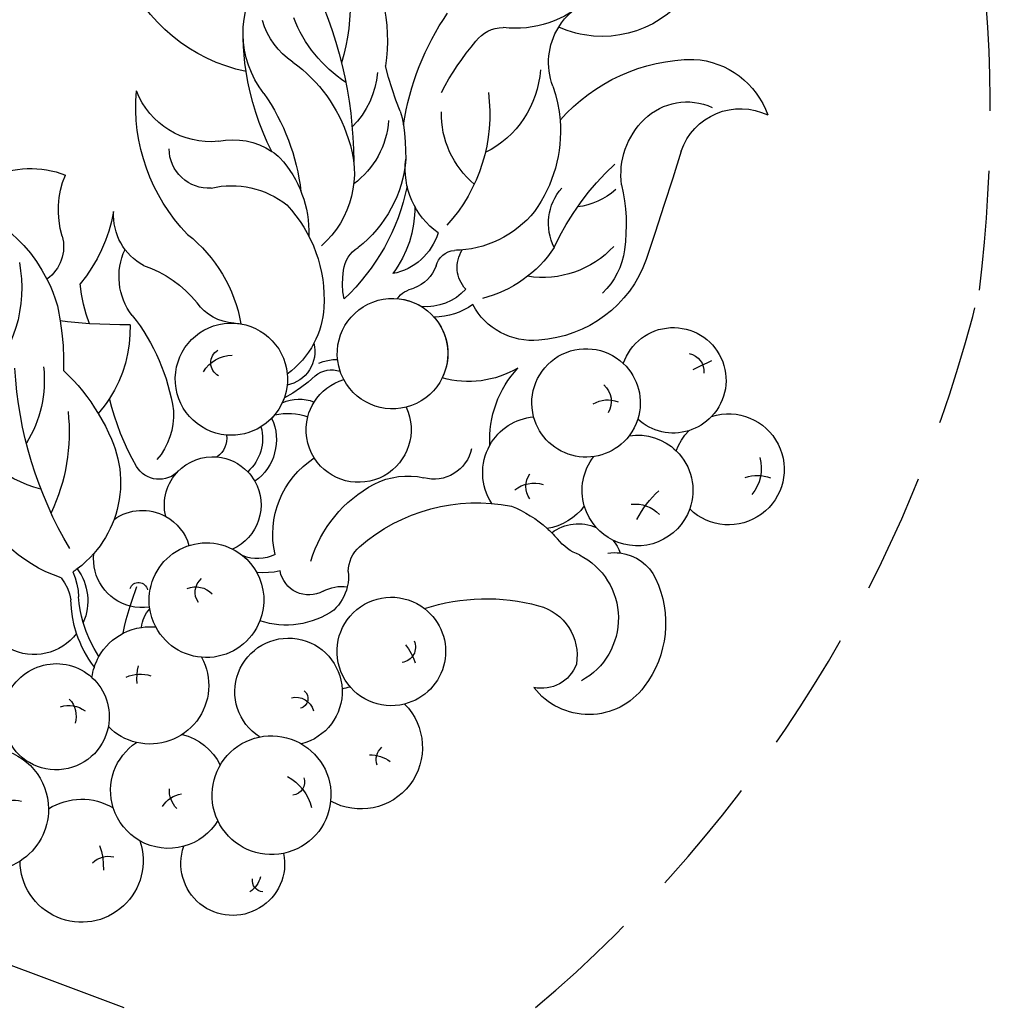
# Model space of a CAD drawing. Units: millimetres. Extents: x 1802 to 7937, y 524 to 4724.
# Drawn here: x 4164 to 4267, y 2572 to 2677 of the extents above; entities that cross this region are included whole.
import ezdxf
from ezdxf.xclip import XClip

# ---------------------------------------------------------------- set-up
doc = ezdxf.new("R2010")
doc.units = ezdxf.units.MM
doc.header["$XCLIPFRAME"] = 2
doc.linetypes.add('HIDDEN', pattern=[9.524999999999999, 6.35, -3.175])
doc.layers.add('H-08.木作(細線)', color=8, linetype='Continuous')

# ---------------------------------------------------------------- blocks, each defined once
blk = doc.blocks.new('SE-21054L-d')
at = {"layer": 'H-08.木作(細線)', "ltscale": 0.2}
for centre, radius, start, end in [((-4.618617145346434, 54.29502716974366), 11.29363806347093, 164.1195014729931, 240.555485745327), ((-4.618617145342796, 54.29502716973911), 11.29363806347093, 164.1195014729931, 240.555485745327), ((-4.618617145342796, 54.2950271697373), 11.29363806347093, 164.1195014729931, 240.555485745327), ((-28.19319514469498, 48.32779755868887), 8.800301158778579, 39.63454091727626, 107.2509883717273), ((-28.19319514469134, 48.32779755868432), 8.800301158778579, 39.63454091727626, 107.2509883717273), ((-28.19319514469134, 48.32779755868432), 8.800301158778579, 39.63454091727626, 107.2509883717273), ((-33.85222818607326, 50.88111751251563), 6.597967174137961, 325.1177828499411, 62.4742423494826), ((-33.85222818606962, 50.88111751250835), 6.597967174137961, 325.1177828499411, 62.4742423494826), ((-33.85222818606962, 50.88111751250835), 6.597967174137961, 325.1177828499411, 62.4742423494826), ((-36.7272044726069, 42.75229654093073), 18.96402924589921, 347.7081598474542, 36.15825657875844), ((-36.72720447260326, 42.75229654092436), 18.96402924589921, 347.7081598474542, 36.15825657875844), ((-36.72720447260326, 42.75229654092436), 18.96402924589921, 347.7081598474542, 36.15825657875844), ((-29.77781994960424, 46.86427084599018), 6.422040614620071, 351.954759881416, 60.94989407103286), ((1.313940350113626, 47.28797289587419), 11.03322415436599, 172.5191047657253, 223.3520820789225), ((1.313940350117264, 47.28797289586964), 11.03322415436599, 172.5191047657253, 223.3520820789225), ((864.4531678367766, -601.2206992223664), 1103.443497318169, 144.0166418375048, 144.6439569385043), ((864.4531678367839, -601.220699222371), 1103.443497318169, 144.0166418375048, 144.6439569385043), ((864.4531678367839, -601.220699222371), 1103.443497318169, 144.0166418375048, 144.6439569385043), ((-31.48171497103431, 47.02031957850249), 8.13143890049796, 298.8375455619853, 352.546339282987), ((-16.75181301495286, 47.06342315370694), 7.077614447415866, 338.4190186463163, 355.7405242699214), ((-16.75181301494922, 47.06342315370239), 7.077614447415866, 338.4190186463163, 355.7405242699214), ((-16.7518130149565, 47.06342315370875), 7.077614447415866, 285.8460067154159, 338.4190186463163), ((-16.75181301494922, 47.06342315370239), 7.077614447415866, 285.8460067154159, 338.4190186463163), ((-16.75181301494922, 47.06342315370239), 7.077614447415866, 285.8460067154159, 338.4190186463163), ((-20.19039977435204, 22.79818357996101), 18.61947181135826, 113.3149027545728, 134.6063764236769), ((-52.87910801081853, 43.57629465748232), 27.65667967515477, 331.0774543437054, 353.8719469547603), ((-10.56725910959904, 26.44786175276386), 14.4467990576176, 107.1168060657264, 121.8832163886498), ((-10.56725910959176, 26.44786175275749), 14.4467990576176, 107.1168060657264, 121.8832163886498), ((-10.56725910959176, 26.44786175275749), 14.4467990576176, 107.1168060657264, 121.8832163886498), ((-5.868423419806277, 32.15558000358942), 10.53633538980152, 130.1087030792227, 190.0919568517723), ((-9.663782768746387, 37.5581394281653), 3.657709384236273, 343.7601508964889, 36.11242647069155), ((-9.663782768742749, 37.55813942815894), 3.657709384236273, 343.7601508964889, 36.11242647069155), ((-20.13609832404654, 38.41861440308912), 7.5006806247387, 174.849843900827, 209.3766551072578), ((-10.56725910959904, 26.44786175276386), 14.4467990576176, 121.8832163886498, 162.4480435121563), ((-10.56725910959176, 26.44786175275749), 14.4467990576176, 121.8832163886498, 162.4480435121563), ((-47.46690342206603, 31.99289539619986), 5.585836941116232, 325.0830053017501, 169.7841608255203), ((-47.46690342206239, 31.99289539619349), 5.585836941116232, 325.0830053017501, 169.7841608255203), ((-47.46690342206239, 31.99289539619349), 5.585836941116232, 325.0830053017501, 169.7841608255203), ((-58.53723772448393, 31.10433690015179), 5.881366069539054, 18.63421393240898, 260.9373571729694), ((-58.53723772447665, 31.10433690014634), 5.881366069539054, 18.63421393240898, 260.9373571729694), ((-58.53723772447665, 31.10433690014634), 5.881366069539054, 18.63421393240898, 260.9373571729694), ((-95.25297468694589, 26.48314754218973), 48.10135222598363, 9.444053810793225, 12.04632535858812), ((-24.66829983826938, 30.10313548375052), 12.98785031894311, 146.3862107367504, 212.7299830489194), ((-24.66829983826574, 30.10313548374415), 12.98785031894311, 146.3862107367504, 212.7299830489194), ((-24.66829983826574, 30.10313548374415), 12.98785031894311, 146.3862107367504, 212.7299830489194), ((-35.79536651887793, 43.62987653793425), 30.4805206085694, 334.2110896645906, 346.540376626828), ((-35.79536651887429, 43.62987653792788), 30.4805206085694, 334.2110896645906, 346.540376626828), ((-47.49640483227085, 33.64520202264066), 1.8975089615746, 46.48502194973663, 132.3837777081157), ((-28.01738216192643, 30.52481724854351), 7.623559426478878, 133.5051799236748, 173.0499080358944), ((-28.40236065786121, 44.90044058953208), 27.90483840982085, 314.8220782701148, 341.1326403797975), ((-28.40236065785757, 44.90044058952753), 27.90483840982085, 314.8220782701148, 341.1326403797975), ((-57.99693572369324, 30.52141586387825), 4.245849313086143, 110.4777775163758, 166.7868653546178), ((-22.31646515740249, 33.41300177563517), 10.18161338974122, 168.992369046581, 225.6065354644085), ((-29.66025075361722, 35.83828039380205), 5.723475327725517, 279.9436123714171, 347.3372996225898), ((-63.93298332287122, 30.87482701915633), 3.833992355728474, 17.28038024012672, 57.90873939497575), ((-2.811879255119493, 19.00734463530898), 17.55265272670859, 118.9699133949307, 168.5742073522017), ((-47.46690342206603, 31.99289539619986), 5.585836941116232, 169.7841608255203, 199.393835304775), ((-47.46690342206239, 31.99289539619349), 5.585836941116232, 169.7841608255203, 199.393835304775), ((-13.66867178752909, 27.98496545518356), 11.03897331935301, 165.2012558884117, 215.7907174584446), ((-13.66867178752545, 27.9849654551781), 11.03897331935301, 165.2012558884117, 215.7907174584446), ((9.805566465429365, 15.07044912374658), 17.37221751925127, 112.6916836595163, 135.4522666752615), ((9.805566465433003, 15.07044912374113), 17.37221751925127, 112.6916836595163, 135.4522666752615), ((-58.53723772448393, 31.10433690015179), 5.881366069539054, 325.8776217616958, 350.5437821977376), ((-58.53723772447665, 31.10433690014634), 5.881366069539054, 325.8776217616958, 350.5437821977376), ((-47.46690342206603, 31.99289539619986), 5.585836941116232, 199.393835304775, 258.8014700077517), ((-47.46690342206239, 31.99289539619349), 5.585836941116232, 199.393835304775, 258.8014700077517), ((-16.5066826917955, 25.79907332651601), 12.93708692571754, 160.1085297898154, 202.2398750308926), ((-43.90247272535817, 23.14494860768446), 5.74126166490095, 79.80845691891511, 144.0760183905903), ((-43.90247272535453, 23.14494860767991), 5.74126166490095, 79.80845691891511, 144.0760183905903), ((-43.90247272535817, 23.14494860768446), 5.74126166490095, 291.5997177890314, 79.80845691891511), ((-43.90247272535453, 23.14494860767991), 5.74126166490095, 291.5997177890314, 79.80845691891511), ((-43.90247272535453, 23.14494860767991), 5.74126166490095, 291.5997177890314, 79.80845691891511), ((-15.97279279468239, 36.94833637895317), 9.827253625377232, 256.6848079974737, 307.3832895423893), ((19.53728761702405, 9.021894416077885), 24.10722730178156, 124.6689153950857, 142.4225885898784), ((-54.60224423324507, 22.01436360584921), 5.865563082202006, 80.83907448312249, 145.9759044514671), ((-54.6022442332378, 22.01436360584285), 5.865563082202006, 80.83907448312249, 145.9759044514671), ((-54.60224423324507, 22.01436360584921), 5.865563082202006, 27.81536361686415, 80.83907448312249), ((-54.6022442332378, 22.01436360584285), 5.865563082202006, 27.81536361686415, 80.83907448312249), ((-18.50447256316875, 66.90889576298378), 42.73184858917375, 285.1159933268154, 291.8869774306971), ((-18.50447256316511, 66.90889576297832), 42.73184858917375, 285.1159933268154, 291.8869774306971), ((-43.90247272535817, 23.14494860768446), 5.74126166490095, 144.0760183905903, 163.7515087146816), ((-43.90247272535453, 23.14494860767991), 5.74126166490095, 144.0760183905903, 163.7515087146816), ((17.59629320001295, -17.37282817385403), 44.52971961118833, 99.81723144107403, 126.2266940402251), ((3.320527242185562, 19.31962265782568), 9.077894630457319, 130.9119376190509, 171.9104261169705), ((-54.60224423324507, 22.01436360584921), 5.865563082202006, 145.9759044514671, 242.871520685415), ((-54.6022442332378, 22.01436360584285), 5.865563082202006, 145.9759044514671, 242.871520685415), ((-54.6022442332378, 22.01436360584194), 5.865563082202006, 145.9759044514671, 242.871520685415), ((-43.96438598461646, 23.50861025157792), 2.337277865745242, 78.3790596059665, 157.6901836065254), ((-47.38857680198817, 23.43357110807847), 2.954692948414322, 4.815738770091397, 57.97068674040899), ((9.769857950772348, -6.797919170998284), 36.88196764235875, 120.1093083340457, 125.756067898274), ((9.769857950779624, -6.797919171004651), 36.88196764235875, 120.1093083340457, 125.756067898274), ((-3.166609610123487, 13.17382192478635), 13.16768931853948, 108.5749848750996, 115.0024624478796), ((-3.166609610123487, 13.17382192478635), 13.16768931853948, 108.5749848750996, 115.0024624478796), ((-3.166609610116211, 13.17382192477999), 13.16768931853948, 108.5749848750996, 115.0024624478796), ((-3.166609610116211, 13.17382192477999), 13.16768931853948, 108.5749848750996, 115.0024624478796), ((-43.90247272535817, 23.14494860768446), 5.74126166490095, 163.7515087146816, 291.5997177890314), ((-43.90247272535453, 23.14494860767991), 5.74126166490095, 163.7515087146816, 291.5997177890314), ((-1.518514302008043, 17.14906351635182), 9.114093992465722, 130.3686946771578, 180.0625081480387), ((-67.34230355884392, 25.10346843374464), 11.44763176221853, 334.2528498546269, 353.5179998474624), ((-29.47483600521628, 26.7242658139985), 7.121735759689721, 210.7698006079234, 278.6095001935186), ((-29.47483600521264, 26.72426581399213), 7.121735759689721, 210.7698006079234, 278.6095001935186), ((-29.47483600521264, 26.72426581399213), 7.121735759689721, 210.7698006079234, 278.6095001935186), ((-17.5672660791588, 29.29490092206834), 8.452952045254117, 252.4675247602654, 313.192868951162), ((-17.56726607915516, 29.29490092206197), 8.452952045254117, 252.4675247602654, 313.192868951162), ((-3.166609610123487, 13.17382192478635), 13.16768931853948, 130.8629137844702, 178.564298461928), ((-3.166609610116211, 13.17382192477999), 13.16768931853948, 130.8629137844702, 178.564298461928), ((-3.166609610123487, 13.17382192478635), 13.16768931853948, 130.8629137844702, 132.6847171189959), ((-3.166609610116211, 13.17382192477999), 13.16768931853948, 130.8629137844702, 132.6847171189959), ((-58.45066162289186, 18.87168658407154), 3.5257870877439, 29.51007034568547, 83.09854122900084), ((-26.26798599095309, 23.42954271603048), 3.398617021193258, 263.5333667916008, 339.3188353393873), ((-26.26798599094946, 23.42954271602412), 3.398617021193258, 263.5333667916008, 339.3188353393873), ((-13.66867178752909, 27.98496545518356), 11.03897331935301, 211.4261010655865, 215.7907174584446), ((-13.66867178752545, 27.9849654551781), 11.03897331935301, 211.4261010655865, 215.7907174584446), ((3.485452284347048, 36.54919510941727), 14.57394278138384, 249.9969320507768, 285.1311630544386), ((2.992471767780444, 25.62101744679512), 10.44415305039938, 268.6077616027834, 342.2450464981291), ((2.992471767784082, 25.62101744678785), 10.44415305039938, 268.6077616027834, 342.2450464981291), ((-24.5136270337116, 20.38959633354989), 2.207439752217828, 320.8061410324748, 31.07791582871519), ((-24.51362703370796, 20.38959633354261), 2.207439752217828, 320.8061410324748, 31.07791582871519), ((-15.09353761131024, 17.51366342706478), 6.248792681238281, 143.4540005437261, 205.5151238806611), ((-9.698479924159983, 11.55089698502979), 11.50905930290386, 125.4476618731932, 163.4877786883282), ((2.726766909430808, 6.378046992341297), 22.71540635231704, 138.0893094164247, 173.1558339609517), ((2.726766909434446, 6.378046992336749), 22.71540635231704, 138.0893094164247, 173.1558339609517), ((-54.60224423324507, 22.01436360584921), 5.865563082202006, 290.2060013409931, 344.2481221675206), ((-54.6022442332378, 22.01436360584285), 5.865563082202006, 290.2060013409931, 344.2481221675206), ((-46.89079141985894, 14.73101638179105), 5.957266166559994, 109.8082151783387, 110.6435582178362), ((-46.89079141985167, 14.7310163817865), 5.957266166559994, 109.8082151783387, 110.6435582178362), ((-21.09870971037708, 18.93995774819723), 5.662424646200103, 168.668413057446, 221.4514449408571), ((-1.261619160302871, 4.480194908797785), 15.89810716778804, 72.34187269569809, 108.906889474378), ((-47.59883092554628, 21.58016472123654), 11.13966733865667, 303.4496944172853, 349.3828787844978), ((-47.598830925539, 21.58016472123199), 11.13966733865667, 303.4496944172853, 349.3828787844978), ((-47.598830925539, 21.58016472123199), 11.13966733865667, 303.4496944172853, 349.3828787844978), ((-26.38136927149208, 20.61736429756729), 10.32615206149319, 186.0571978903491, 232.0872182959353), ((-26.3813692714848, 20.61736429756093), 10.32615206149319, 186.0571978903491, 232.0872182959353), ((-26.38136927148844, 20.61736429756093), 10.32615206149319, 186.0571978903491, 232.0872182959353), ((-21.11365878939796, 19.86215798268131), 7.297263459009882, 181.4085540567359, 215.7708723202017), ((-21.11365878939432, 19.86215798267676), 7.297263459009882, 181.4085540567359, 215.7708723202017), ((-21.11365878939432, 19.86215798267494), 7.297263459009882, 181.4085540567359, 215.7708723202017), ((-19.28915827275523, 16.77906499980509), 4.153862310722802, 147.7665223213098, 194.9675672611926), ((-19.28915827275159, 16.77906499979872), 4.153862310722802, 147.7665223213098, 194.9675672611926), ((-3.578989062561959, 9.570090296714625), 10.34619170326094, 105.8981451849913, 174.8474671430789), ((6.2821009846175, 27.09907103647674), 7.950066506461872, 249.9834564099471, 290.1530959300189), ((-61.11019068953647, 7.166007695651388), 11.0510854556149, 101.1011624382642, 163.7793872396264), ((-61.11019068952919, 7.166007695645021), 11.0510854556149, 101.1011624382642, 163.7793872396264), ((-61.11019068952919, 7.166007695645021), 11.0510854556149, 101.1011624382642, 163.7793872396264), ((-62.31317350100471, 13.30669811925509), 4.793670774497885, 43.50853782266687, 101.1234720499484), ((-62.31317350100107, 13.30669811925054), 4.793670774497885, 43.50853782266687, 101.1234720499484), ((-62.31317350100107, 13.30669811925054), 4.793670774497885, 43.50853782266687, 101.1234720499484), ((-46.89079141985894, 14.73101638179105), 5.957266166559994, 335.7637599946368, 31.08545757011323), ((-46.89079141985167, 14.7310163817865), 5.957266166559994, 335.7637599946368, 31.08545757011323), ((-46.89079141985167, 14.7310163817865), 5.957266166559994, 335.7637599946368, 31.08545757011323), ((-57.50429060480201, 12.09694372117337), 4.702651736046559, 87.22805058544708, 106.4560827889565), ((-57.50429060479837, 12.09694372116701), 4.702651736046559, 87.22805058544708, 106.4560827889565), ((-57.50429060479837, 12.09694372116701), 4.702651736046559, 87.22805058544708, 106.4560827889565), ((-54.60224423324507, 22.01436360584921), 5.865563082202006, 242.871520685415, 264.5072997879863), ((-54.6022442332378, 22.01436360584285), 5.865563082202006, 242.871520685415, 264.5072997879863), ((-7.111771425048573, 39.31150659042123), 27.450851688428, 297.8540614749892, 305.2964617953581), ((-7.111771425041297, 39.31150659041487), 27.450851688428, 297.8540614749892, 305.2964617953581), ((-62.31317350100471, 13.30669811925509), 4.793670774497885, 27.79646685492977, 43.50853782266687), ((-54.60224423324507, 22.01436360584921), 5.865563082202006, 264.5072997879863, 290.2060013409931), ((-54.6022442332378, 22.01436360584285), 5.865563082202006, 264.5072997879863, 290.2060013409931), ((-57.50429060480201, 12.09694372117337), 4.702651736046559, 359.4012243632076, 60.15076988780584), ((-57.50429060479837, 12.09694372116701), 4.702651736046559, 359.4012243632076, 60.15076988780584), ((-46.89079141985894, 14.73101638179105), 5.957266166559994, 162.6271732452374, 208.1589878534852), ((-46.89079141985167, 14.7310163817865), 5.957266166559994, 162.6271732452374, 208.1589878534852), ((-26.09679904489349, 14.43967490201248), 3.068319588960136, 344.6359020500362, 24.3800378773736), ((-26.09679904488985, 14.43967490200794), 3.068319588960136, 344.6359020500362, 24.3800378773736), ((-27.53638178220172, 9.765476176696211), 5.852670277645205, 287.8313285529645, 278.5799417142075), ((-27.53638178219808, 9.765476176691664), 5.852670277645205, 287.8313285529645, 278.5799417142075), ((-27.53638178220172, 9.765476176696211), 5.852670277645205, 85.0794616307278, 152.4708730320569), ((-27.53638178219808, 9.765476176691664), 5.852670277645205, 85.0794616307278, 152.4708730320569), ((-27.53638178219808, 9.765476176691664), 5.852670277645205, 85.0794616307278, 152.4708730320569), ((-27.53638178220172, 9.765476176696211), 5.852670277645205, 41.28005668220224, 67.98796552058191), ((-27.53638178219808, 9.765476176691664), 5.852670277645205, 41.28005668220224, 67.98796552058191), ((3.402049758498833, -7.679569106554482), 22.86913904258719, 91.66214134976245, 119.7548245536052), ((3.402049758506109, -7.679569106560848), 22.86913904258719, 91.66214134976245, 119.7548245536052), ((-7.111771425048573, 39.31150659042123), 27.450851688428, 279.1874883929731, 297.8540614749892), ((-7.111771425041297, 39.31150659041487), 27.450851688428, 279.1874883929731, 297.8540614749892), ((-7.111771425041297, 39.31150659041487), 27.450851688428, 279.1874883929731, 297.8540614749892), ((17.75801030200273, 28.59834227922602), 18.13452051921662, 228.3823299381486, 283.5890156655321), ((17.75801030200637, 28.59834227921965), 18.13452051921662, 228.3823299381486, 283.5890156655321), ((17.75801030200637, 28.59834227921965), 18.13452051921662, 228.3823299381486, 283.5890156655321), ((-59.81463474544398, 6.283930332276213), 7.533185438249789, 63.46862097596997, 187.7639872628862), ((-59.81463474544034, 6.283930332269847), 7.533185438249789, 63.46862097596997, 187.7639872628862), ((-48.6339112679434, 14.66076307895855), 2.358043080381204, 272.2066335642456, 340.5396064731389), ((-50.14472366004156, 11.71063794190741), 3.312197657478962, 358.0117501961488, 53.05008962909994), ((-53.48301083638398, 17.57627712565136), 5.433788248365129, 236.909579246077, 267.7982409730204), ((-53.48301083638034, 17.57627712564499), 5.433788248365129, 236.909579246077, 267.7982409730204), ((-19.51494448583071, 13.20803813024486), 3.198477507629065, 312.4074993966368, 5.304610554805392), ((-19.51494448582343, 13.20803813024031), 3.198477507629065, 312.4074993966368, 5.304610554805392), ((-4.945739613494879, 0.7145929469616021), 11.8464989000121, 84.3118221709505, 127.9990103836962), ((-4.945739613491241, 0.7145929469552357), 11.8464989000121, 84.3118221709505, 127.9990103836962), ((-54.62346576625532, -0.3143188795775131), 12.4956023233235, 81.61773000103132, 85.72394414968046), ((-54.62346576625168, -0.3143188795820606), 12.4956023233235, 81.61773000103132, 85.72394414968046), ((-54.62346576625532, -0.3143188795775131), 12.4956023233235, 78.5863685424719, 81.61773000103132), ((-54.62346576625168, -0.3143188795820606), 12.4956023233235, 78.5863685424719, 81.61773000103132), ((-54.62346576625532, -0.3143188795775131), 12.4956023233235, 58.06509410634666, 78.5863685424719), ((-54.62346576625168, -0.3143188795820606), 12.4956023233235, 58.06509410634666, 78.5863685424719), ((-46.89079141985894, 14.73101638179105), 5.957266166559994, 273.4310557216558, 335.7637599946368), ((-46.89079141985167, 14.7310163817865), 5.957266166559994, 273.4310557216558, 335.7637599946368), ((-5.224349510312095, 5.257831145306227), 7.389149766497749, 70.26138365763217, 78.6613028663221), ((-5.224349510304819, 5.257831145299861), 7.389149766497749, 70.26138365763217, 78.6613028663221), ((-5.224349510304819, 5.257831145298951), 7.389149766497749, 70.26138365763217, 78.6613028663221), ((-5.224349510312095, 5.257831145306227), 7.389149766497749, 24.31726773189432, 70.26138365763217), ((-5.224349510304819, 5.257831145299861), 7.389149766497749, 24.31726773189432, 70.26138365763217), ((-5.224349510304819, 5.257831145298951), 7.389149766497749, 24.31726773189432, 70.26138365763217), ((-37.53802107087358, 7.81843076253881), 4.088073195406913, 138.828760209727, 231.6368649334849), ((-22.9665724940769, 16.09701930499796), 7.682864278552255, 294.1217075035073, 316.888437186414), ((-22.96657249406962, 16.09701930499341), 7.682864278552255, 294.1217075035073, 316.888437186414), ((-64.75311851602783, 8.086169921378314), 7.297367464208079, 162.7266731113807, 269.1501663684446), ((-64.75311851602419, 8.086169921371948), 7.297367464208079, 162.7266731113807, 269.1501663684446), ((-64.75311851602419, 8.086169921371948), 7.297367464208079, 162.7266731113807, 269.1501663684446), ((-60.68006074138066, -3.63675625920132), 18.82523266347275, 355.2414582295052, 47.71401088874716), ((-60.68006074137702, -3.636756259205868), 18.82523266347275, 355.2414582295052, 47.71401088874716), ((-9.93828008755554, -4.313884015268741), 14.52973591923639, 83.16224540426698, 129.9841698674572), ((-9.938280087548264, -4.313884015276017), 14.52973591923639, 83.16224540426698, 129.9841698674572), ((-10.68100022532053, 1.014557437667463), 9.427960583919049, 23.35761980635666, 74.795618030723), ((-10.68100022531326, 1.014557437661097), 9.427960583919049, 23.35761980635666, 74.795618030723), ((-61.61622586317571, 2.06310212545668), 5.479157489536154, 51.38760329073061, 135.81006371079), ((-61.61622586317208, 2.063102125452133), 5.479157489536154, 51.38760329073061, 135.81006371079), ((-61.61622586317208, 2.063102125452133), 5.479157489536154, 51.38760329073061, 135.81006371079), ((-31.88897225166329, 2.079580037150663), 5.559997636072299, 100.9853496482893, 274.04710176161), ((-31.88897225165965, 2.079580037144297), 5.559997636072299, 100.9853496482893, 274.04710176161), ((8.723835174108899, 12.57574523559106), 8.386142852348042, 210.6496172420146, 285.4024968840798), ((8.723835174112537, 12.57574523558469), 8.386142852348042, 210.6496172420146, 285.4024968840798), ((8.723835174112537, 12.57574523558469), 8.386142852348042, 210.6496172420146, 285.4024968840798), ((-71.3459912686576, -10.24781893813179), 21.17073036642616, 18.43652906465886, 51.60388767519721), ((-71.34599126865396, -10.24781893813815), 21.17073036642616, 18.43652906465886, 51.60388767519721), ((-71.34599126865396, -10.24781893813815), 21.17073036642616, 18.43652906465886, 51.60388767519721), ((-13.21982977349217, -0.4120742258419341), 9.431441262171493, 129.9405119750462, 154.0472491917517), ((-13.21982977348853, -0.4120742258464816), 9.431441262171493, 129.9405119750462, 154.0472491917517), ((-62.30254031574987, 3.725308483151821), 3.894338351658333, 146.3666601348637, 228.924009431401), ((-62.30254031574259, 3.725308483145454), 3.894338351658333, 146.3666601348637, 228.924009431401), ((-62.30254031574259, 3.725308483145454), 3.894338351658333, 146.3666601348637, 228.924009431401), ((-45.15655515635626, -1.260425332805426), 7.766384922813515, 9.187447787369331, 49.13581860858221), ((-27.53638178220172, 9.765476176696211), 5.852670277645205, 278.5799417142075, 287.8313285529645), ((-27.53638178219808, 9.765476176691664), 5.852670277645205, 278.5799417142075, 287.8313285529645), ((-27.25403411608022, 1.953390641939222), 2.701800857766383, 356.208191644614, 56.0254481671817), ((-27.25403411607294, 1.953390641934675), 2.701800857766383, 356.208191644614, 56.0254481671817), ((-29.10543635377144, 1.504357020348834), 5.569487705973964, 14.21983840023367, 35.33050553010353), ((-1.875908669187993, 19.00935841722639), 19.37324709355951, 262.287356691546, 311.4604680524753), ((-1.875908669184355, 19.00935841722094), 19.37324709355951, 262.287356691546, 311.4604680524753), ((-1.875908669184355, 19.00935841722094), 19.37324709355951, 262.287356691546, 311.4604680524753), ((1.495617274160395, 6.993518568177933), 4.173955971502541, 212.4740055014192, 306.4495020770134), ((1.495617274164033, 6.993518568171567), 4.173955971502541, 212.4740055014192, 306.4495020770134), ((-31.88897225166329, 2.079580037150663), 5.559997636072299, 338.4589135075396, 19.96813320967404), ((-31.88897225165965, 2.079580037144297), 5.559997636072299, 338.4589135075396, 19.96813320967404), ((-20.28928808098681, 0.3558981129590393), 3.643741058246184, 112.7806434513744, 205.0962077067078), ((-13.21982977349217, -0.4120742258419341), 9.431441262171493, 154.0472491917517, 180.4490929805447), ((-13.21982977348853, -0.4120742258464816), 9.431441262171493, 154.0472491917517, 180.4490929805447), ((-11.6625032241227, 0.02656246652441041), 13.01359638580719, 172.2799508941277, 189.9387822063709), ((-11.66250322411906, 0.02656246651895344), 13.01359638580719, 172.2799508941277, 189.9387822063709), ((-31.88897225166329, 2.079580037150663), 5.559997636072299, 320.9560664160757, 338.4589135075396), ((-31.88897225165965, 2.079580037144297), 5.559997636072299, 320.9560664160757, 338.4589135075396), ((-28.86789845547719, -3.513225353115558), 4.151758292701098, 10.91101267972102, 58.80225607627257), ((-19.57171580247632, -5.568793527426351), 5.942783951729745, 221.4152501954764, 121.208374178625), ((-19.57171580246904, -5.568793527430898), 5.942783951729745, 221.4152501954764, 121.208374178625), ((-8.542950880257195, -15.18857727593695), 15.54153660797392, 74.82966007725176, 116.4471580054176), ((-8.542950880253557, -15.18857727594332), 15.54153660797392, 74.82966007725176, 116.4471580054176), ((-8.542950880253557, -15.18857727594332), 15.54153660797392, 74.82966007725176, 116.4471580054176), ((-51.22794709137997, -2.023690989587521), 13.88343439585423, 323.6022830370209, 8.296351047745318), ((-19.57171580247632, -5.568793527426351), 5.942783951729745, 121.208374178625, 132.5319959810251), ((-19.57171580246904, -5.568793527430898), 5.942783951729745, 121.208374178625, 132.5319959810251), ((-31.88897225166329, 2.079580037150663), 5.559997636072299, 274.04710176161, 320.9560664160757), ((-31.88897225165965, 2.079580037144297), 5.559997636072299, 274.04710176161, 320.9560664160757), ((-31.31271268098317, -6.820531994045268), 6.567989540106129, 24.40847559005445, 55.26854494310375), ((-31.31271268097953, -6.820531994051635), 6.567989540106129, 24.40847559005445, 55.26854494310375), ((-19.57171580247632, -5.568793527426351), 5.942783951729745, 132.5319959810251, 184.6092527190024), ((-19.57171580246904, -5.568793527430898), 5.942783951729745, 132.5319959810251, 184.6092527190024), ((-19.57171580247632, -5.568793527426351), 5.942783951729745, 38.91946151408546, 46.28358412478361), ((-19.57171580246904, -5.568793527430898), 5.942783951729745, 38.91946151408546, 46.28358412478361), ((-19.57171580247268, -5.568793527430898), 5.942783951729745, 38.91946151408546, 46.28358412478361), ((-10.99772427904645, 1.441293957549533), 5.132411537210166, 219.6745938554046, 271.0073306844081), ((-10.99772427904281, 1.441293957543166), 5.132411537210166, 219.6745938554046, 271.0073306844081), ((-10.99772427904281, 1.441293957543166), 5.132411537210166, 219.6745938554046, 271.0073306844081), ((-19.57171580247632, -5.568793527426351), 5.942783951729745, 145.695919918765, 151.4365822359945), ((-19.57171580246904, -5.568793527430898), 5.942783951729745, 145.695919918765, 151.4365822359945), ((-52.82707546320489, -9.080359352581581), 5.745191184742581, 74.19050832523027, 202.3737929126599), ((-52.82707546320125, -9.080359352586129), 5.745191184742581, 74.19050832523027, 202.3737929126599), ((-52.82707546320125, -9.080359352586129), 5.745191184742581, 74.19050832523027, 202.3737929126599), ((-52.82707546320489, -9.080359352581581), 5.745191184742581, 202.3737929126599, 74.19050832523027), ((-52.82707546320125, -9.080359352586129), 5.745191184742581, 202.3737929126599, 74.19050832523027), ((-41.08474820251467, -4.07194809018074), 9.607274509157785, 293.4490286440333, 3.612843548811598), ((-41.0847482025074, -4.071948090187107), 9.607274509157785, 293.4490286440333, 3.612843548811598), ((-19.57171580247632, -5.568793527426351), 5.942783951729745, 165.7542171926875, 170.607654768723), ((-19.57171580246904, -5.568793527430898), 5.942783951729745, 165.7542171926875, 170.607654768723), ((-20.42939945708167, -6.106325352073327), 3.537144213963122, 337.0451211018416, 36.70913014613213), ((-11.35717198932434, -15.83031571876563), 12.14831672065986, 54.90693001698258, 87.87867785740475), ((-11.3571719893207, -15.83031571877109), 12.14831672065986, 54.90693001698258, 87.87867785740475), ((-11.3571719893207, -15.83031571877109), 12.14831672065986, 54.90693001698258, 87.87867785740475), ((-45.44168873787748, -4.907704293899769), 3.533952191177355, 307.5115150920759, 355.2810346972505), ((-45.44168873787385, -4.907704293905226), 3.533952191177355, 307.5115150920759, 355.2810346972505), ((-24.353943575823, -9.880749506427492), 5.391247962322892, 101.5655682952278, 181.2945054650569), ((-17.79259844092121, -5.050325315402915), 1.543359440119721, 243.9528833027554, 5.826017858440058), ((-1.791042969804039, -0.3291241476235882), 6.131365888331255, 245.0952537712486, 309.557622321316), ((-1.791042969800401, -0.3291241476299547), 6.131365888331255, 245.0952537712486, 309.557622321316), ((-1.791042969800401, -0.3291241476299547), 6.131365888331255, 245.0952537712486, 309.557622321316), ((14.45346029479151, -16.65300686467981), 16.9337529757618, 136.7779807073862, 165.5925505964446), ((14.45346029479515, -16.65300686468618), 16.9337529757618, 136.7779807073862, 165.5925505964446), ((14.45346029479515, -16.65300686468618), 16.9337529757618, 136.7779807073862, 165.5925505964446), ((-23.82157096648916, -10.41800286765101), 4.681090453408856, 110.9496181028384, 174.9233329230794), ((-23.82157096648552, -10.41800286765556), 4.681090453408856, 110.9496181028384, 174.9233329230794), ((-19.57171580247632, -5.568793527426351), 5.942783951729745, 184.6092527190024, 221.4152501954764), ((-19.57171580246904, -5.568793527430898), 5.942783951729745, 184.6092527190024, 221.4152501954764), ((-53.01092693604187, -8.070522073702705), 1.634631861731502, 102.2428765851559, 208.4690058773882), ((-7.747050658299486, -3.296382308551983), 6.701294737384063, 268.7305758929116, 331.8270361718419), ((-7.747050658295848, -3.296382308556531), 6.701294737384063, 268.7305758929116, 331.8270361718419), ((0.1041341104628373, -2.012740454113555), 9.490118050028022, 289.3334265961088, 329.2463993912467), ((0.1041341104664752, -2.012740454119921), 9.490118050028022, 289.3334265961088, 329.2463993912467), ((0.1041341104664752, -2.012740454119921), 9.490118050028022, 289.3334265961088, 329.2463993912467), ((2.957769608326998, -15.33591283296118), 9.992927066192287, 10.67620289073552, 57.95615607801569), ((2.957769608334274, -15.33591283296573), 9.992927066192287, 10.67620289073552, 57.95615607801569), ((2.957769608334274, -15.33591283296573), 9.992927066192287, 10.67620289073552, 57.95615607801569), ((-53.48982192393487, -13.03796746875923), 5.585018700012027, 86.50612711992281, 109.0531998340001), ((-40.85191767441029, -11.91143979419576), 4.856684918629353, 120.1299251021998, 139.4983500005179), ((-40.85191767440665, -11.91143979420212), 4.856684918629353, 120.1299251021998, 139.4983500005179), ((-40.85191767441029, -11.91143979419576), 4.856684918629353, 139.4983500005179, 173.6945620807548), ((-40.85191767440665, -11.91143979420212), 4.856684918629353, 139.4983500005179, 173.6945620807548), ((-47.53032901663573, -11.65133752544716), 4.158019201302587, 7.536617618667912, 43.94544087910267), ((-47.53032901663209, -11.65133752545171), 4.158019201302587, 7.536617618667912, 43.94544087910267), ((-29.11903094832269, -15.08102196635627), 5.116764341030179, 97.01362773093238, 192.1557668146072), ((-29.11903094831905, -15.08102196636264), 5.116764341030179, 97.01362773093238, 192.1557668146072), ((-29.11903094832269, -15.08102196635627), 5.116764341030179, 82.87412511523856, 97.01362773093238), ((-29.11903094831905, -15.08102196636264), 5.116764341030179, 82.87412511523856, 97.01362773093238), ((-29.11903094832269, -15.08102196635627), 5.116764341030179, 41.86734872156636, 82.87412511523856), ((-29.11903094831905, -15.08102196636264), 5.116764341030179, 41.86734872156636, 82.87412511523856), ((-22.79489048126015, -11.69040775917074), 2.513844971817867, 119.3861672481489, 179.4448511390665), ((-22.79489048125288, -11.69040775917529), 2.513844971817867, 119.3861672481489, 179.4448511390665), ((-8.623735259405294, -31.20539127386201), 21.22185705989581, 88.0335165231583, 118.1061865531934), ((-8.623735259401656, -31.20539127386837), 21.22185705989581, 88.0335165231583, 118.1061865531934), ((-59.08782785339099, -17.71604443356773), 6.51810870422032, 81.63667107010953, 245.8344714729503), ((-59.08782785338735, -17.71604443357228), 6.51810870422032, 81.63667107010953, 245.8344714729503), ((-59.08782785338735, -17.7160444335741), 6.51810870422032, 81.63667107010953, 245.8344714729503), ((-36.97241687885435, -11.19162630064329), 8.708800643486711, 181.2264998433406, 235.1302325151796), ((-36.97241687885071, -11.19162630065057), 8.708800643486711, 181.2264998433406, 235.1302325151796), ((-40.32233921118495, -10.68722546683784), 3.114172565387726, 187.7276826208113, 295.7709722271948), ((-40.32233921117768, -10.68722546684239), 3.114172565387726, 187.7276826208113, 295.7709722271948), ((-0.6520553258360451, -22.10148343874789), 13.81474974309165, 124.8938715486545, 159.0269804228128), ((-0.6520553258324071, -22.10148343875335), 13.81474974309165, 124.8938715486545, 159.0269804228128), ((32.4135835853358, 18.38532879255581), 50.28394801961161, 215.4380724878027, 220.3128874497337), ((32.41358358533944, 18.38532879255126), 50.28394801961161, 215.4380724878027, 220.3128874497337), ((4.80156334946696, -14.91049868484333), 4.238581084499043, 111.5310738964211, 180.8204332413006), ((4.801563349470598, -14.9104986848497), 4.238581084499043, 111.5310738964211, 180.8204332413006), ((4.801563349470598, -14.9104986848497), 4.238581084499043, 111.5310738964211, 180.8204332413006), ((-29.11903094832269, -15.08102196635627), 5.116764341030179, 349.7875006050556, 41.86734872156636), ((-29.11903094831905, -15.08102196636264), 5.116764341030179, 349.7875006050556, 41.86734872156636), ((-14.59675801754383, -18.61200104692034), 7.329749898161515, 123.3051010123018, 167.0464062826307), ((-14.59675801753656, -18.61200104692671), 7.329749898161515, 123.3051010123018, 167.0464062826307), ((-9.812487980603692, 0.4088816750900151), 15.06447107445156, 284.9387455652214, 301.4713820567499), ((-9.812487980600054, 0.4088816750854676), 15.06447107445156, 284.9387455652214, 301.4713820567499), ((-9.812487980600054, 0.4088816750854676), 15.06447107445156, 284.9387455652214, 301.4713820567499), ((-31.79829414581218, -10.3531109265341), 7.826911902786756, 203.6403662238225, 221.8586781412703), ((-31.79829414580854, -10.35311092653865), 7.826911902786756, 203.6403662238225, 221.8586781412703), ((-33.16343339213381, -12.14700448675376), 4.164321676165167, 190.2189877577457, 238.95626053907), ((32.4135835853358, 18.38532879255581), 50.28394801961161, 220.3128874497337, 223.8798412636904), ((32.4135835853358, 18.38532879255581), 50.28394801961161, 220.3128874497337, 223.8798412636904), ((32.41358358533944, 18.38532879255126), 50.28394801961161, 220.3128874497337, 223.8798412636904), ((32.41358358533944, 18.38532879255126), 50.28394801961161, 220.3128874497337, 223.8798412636904), ((32.41358358533944, 18.38532879255126), 50.28394801961161, 220.3128874497337, 223.8798412636904), ((32.41358358533944, 18.38532879255126), 50.28394801961161, 220.3128874497337, 223.8798412636904), ((-49.7890173193864, -20.37259321960391), 5.681441897831541, 248.9918174827482, 202.5583064995732), ((-49.78901731937913, -20.37259321961028), 5.681441897831541, 248.9918174827482, 202.5583064995732), ((-59.08782785339099, -17.71604443356773), 6.51810870422032, 18.6893885172272, 26.48014278200907), ((-59.08782785338735, -17.71604443357228), 6.51810870422032, 18.6893885172272, 26.48014278200907), ((-36.82619343894658, -21.59718050686388), 6.074320532279806, 97.58251136089419, 147.5373822941172), ((-36.82619343894294, -21.59718050686843), 6.074320532279806, 97.58251136089419, 147.5373822941172), ((-36.82619343894658, -21.59718050686388), 6.074320532279806, 75.55491243446114, 97.58251136089419), ((-36.82619343894294, -21.59718050686843), 6.074320532279806, 75.55491243446114, 97.58251136089419), ((3.207465746507296, -30.77017327812064), 16.01870371429654, 99.50072621536071, 110.3847194137575), ((3.207465746510934, -30.77017327812518), 16.01870371429654, 99.50072621536071, 110.3847194137575), ((3.207465746510934, -30.77017327812518), 16.01870371429654, 99.50072621536071, 110.3847194137575), ((3.207465746507296, -30.77017327812064), 16.01870371429654, 68.54272580300218, 99.50072621536071), ((3.207465746510934, -30.77017327812518), 16.01870371429654, 68.54272580300218, 99.50072621536071), ((-63.39662489178409, -19.83485072090753), 3.955415153909557, 37.31648033560522, 71.25604047389419), ((-62.06682352645112, -15.81071132182842), 1.676030917650332, 285.433148617675, 356.1062658078323), ((-36.82619343894658, -21.59718050686388), 6.074320532279806, 63.55506934943936, 75.55491243446114), ((-36.82619343894294, -21.59718050686843), 6.074320532279806, 63.55506934943936, 75.55491243446114), ((-36.82619343894658, -21.59718050686388), 6.074320532279806, 297.7019604899395, 63.55506934943936), ((-36.82619343894294, -21.59718050686843), 6.074320532279806, 297.7019604899395, 63.55506934943936), ((-29.11903094832269, -15.08102196635627), 5.116764341030179, 292.8426596311876, 351.6570059896097), ((-29.11903094831905, -15.08102196636264), 5.116764341030179, 292.8426596311876, 351.6570059896097), ((-21.31230294771922, -16.35630951169969), 2.795369285055822, 169.0110632307264, 275.8164399998975), ((-21.31230294771558, -16.35630951170424), 2.795369285055822, 169.0110632307264, 275.8164399998975), ((10.45205397216887, -43.7903320080859), 30.82955482665292, 117.5993283891691, 127.4274882835536), ((10.45205397217251, -43.79033200809045), 30.82955482665292, 117.5993283891691, 127.4274882835536), ((10.07078515991634, -29.41863495784492), 14.59817238981976, 115.8185851566771, 170.5372403284534), ((10.45205397216887, -43.7903320080859), 30.82955482665292, 114.5805931573326, 117.5993283891691), ((10.45205397217251, -43.79033200809045), 30.82955482665292, 114.5805931573326, 117.5993283891691), ((10.45205397217251, -43.79033200809045), 30.82955482665292, 114.5805931573326, 117.5993283891691), ((-24.30294683761713, 8.329586149036004), 27.66130448203185, 276.7973368091166, 292.8723582585779), ((-24.30294683761349, 8.329586149031456), 27.66130448203185, 276.7973368091166, 292.8723582585779), ((-0.6520553258360451, -22.10148343874789), 13.81474974309165, 159.0269804228128, 167.3031078801199), ((-0.6520553258324071, -22.10148343875335), 13.81474974309165, 159.0269804228128, 167.3031078801199), ((-36.82619343894658, -21.59718050686388), 6.074320532279806, 147.5373822941172, 278.56897989502), ((-36.82619343894294, -21.59718050686843), 6.074320532279806, 147.5373822941172, 278.56897989502), ((-52.27373671284113, -21.24029676577811), 1.927764402296508, 22.1536779633634, 111.4295067991479), ((-50.95578653618395, -19.99650827674213), 1.063303432263541, 75.76119385618556, 201.2766123481436), ((-29.28169488626918, -24.47911640349594), 5.152193242945046, 65.34810322067726, 110.3451950750011), ((-29.2816948862619, -24.4791164035023), 5.152193242945046, 65.34810322067726, 110.3451950750011), ((-29.28169488626918, -24.47911640349594), 5.152193242945046, 1.115726199809659, 65.34810322067726), ((-29.2816948862619, -24.4791164035023), 5.152193242945046, 1.115726199809659, 65.34810322067726), ((-14.63181733534111, -30.6828133843137), 11.40022933685312, 102.742205081289, 146.4287820837922), ((-14.63181733533747, -30.68281338431825), 11.40022933685312, 102.742205081289, 146.4287820837922), ((-12.10173177294018, -40.7270969828669), 21.75665701165736, 95.34649366124232, 103.4068074151548), ((-12.10173177293655, -40.72709698287326), 21.75665701165736, 95.34649366124232, 103.4068074151548), ((-12.10173177294018, -40.7270969828669), 21.75665701165736, 79.89594103978081, 95.34649366124232), ((-12.10173177293655, -40.72709698287326), 21.75665701165736, 79.89594103978081, 95.34649366124232), ((-36.95581811755801, -23.1232980162531), 2.423482224842196, 14.78819019520217, 83.05932777519753), ((-36.58830041934016, -20.52307334319175), 1.915983436596828, 271.9503315963303, 355.5988615492776), ((-0.4521853292699234, -31.68745476963704), 12.56506604354342, 119.8004056448149, 158.4052556244191), ((-2.104498362014056, -38.70089565030139), 19.8535295312729, 120.0932400575072, 151.8662349449636), ((-57.53292800627787, -28.32889972349585), 6.293401113300899, 204.6914931540033, 132.1488745674567), ((-57.53292800627423, -28.3288997235004), 6.293401113300899, 204.6914931540033, 132.1488745674567), ((-57.53292800627787, -28.32889972349585), 6.293401113300899, 132.1488745674567, 204.6914931540033), ((-57.53292800627423, -28.3288997235004), 6.293401113300899, 132.1488745674567, 204.6914931540033), ((-57.53292800627423, -28.32889972350222), 6.293401113300899, 132.1488745674567, 204.6914931540033), ((-28.00659261857618, 11.65138955891871), 41.84140073119882, 275.7132182867283, 303.3282517795859), ((-57.64450428057717, -25.84090449016094), 1.417238371514403, 107.4752747096437, 208.6322935350496), ((-14.63181733534111, -30.6828133843137), 11.40022933685312, 146.4287820837922, 167.6693923968175), ((-14.63181733533747, -30.68281338431825), 11.40022933685312, 146.4287820837922, 167.6693923968175), ((-59.11806963649906, -30.55891195389813), 5.251104766826544, 65.61071266139618, 112.3594422223578), ((-40.53887161042258, -31.76124426881779), 6.213602225067099, 97.87003923644149, 229.8613470184668), ((-40.53887161041894, -31.76124426882507), 6.213602225067099, 97.87003923644149, 229.8613470184668), ((-31.81292768703315, -26.82733059191651), 0.9515508248737132, 325.5376193401572, 116.5028611593028), ((-36.82619343894658, -21.59718050686388), 6.074320532279806, 278.56897989502, 299.4738545996834), ((-36.82619343894294, -21.59718050686843), 6.074320532279806, 278.56897989502, 299.4738545996834), ((-37.26778140891656, -26.36622521602294), 3.321680443827739, 311.8046305851124, 349.4351695723614), ((-29.28169488626918, -24.47911640349594), 5.152193242945046, 207.8419202245011, 230.8503614289568), ((-29.2816948862619, -24.4791164035023), 5.152193242945046, 207.8419202245011, 230.8503614289568), ((-58.2223749543391, -9.51242023856139), 31.92853952956548, 323.5660548084883, 327.5063926469377), ((-40.53887161042258, -31.76124426881779), 6.213602225067099, 28.01937851162745, 41.99799315211774), ((-40.53887161041894, -31.76124426882507), 6.213602225067099, 28.01937851162745, 41.99799315211774), ((-40.53887161042258, -31.76124426881779), 6.213602225067099, 9.128862552289332, 28.01937851162745), ((-40.53887161041894, -31.76124426882507), 6.213602225067099, 9.128862552289332, 28.01937851162745), ((-58.2223749543391, -9.51242023856139), 31.92853952956548, 318.2442918055845, 323.5660548084883), ((-58.22237495433546, -9.512420238567756), 31.92853952956548, 318.2442918055845, 323.5660548084883), ((-29.28169488626918, -24.47911640349594), 5.152193242945046, 230.8503614289568, 312.9824482808997), ((-29.2816948862619, -24.4791164035023), 5.152193242945046, 230.8503614289568, 312.9824482808997), ((-14.63181733534111, -30.6828133843137), 11.40022933685312, 167.6693923968175, 179.7299320979743), ((-14.63181733533747, -30.68281338431825), 11.40022933685312, 167.6693923968175, 179.7299320979743), ((-9.338103623633287, -19.62216275813716), 11.8476258205412, 230.0325827561151, 259.6757638951377), ((-60.92267279490443, -35.93346005190506), 5.493395489161498, 115.0764693916711, 325.9255141987099), ((-60.92267279489715, -35.93346005191142), 5.493395489161498, 115.0764693916711, 325.9255141987099), ((-60.92267279489715, -35.93346005191142), 5.493395489161498, 115.0764693916711, 325.9255141987099), ((-50.65719808864196, -36.82082032752351), 6.12061607733728, 50.23665520125931, 100.2266699703344), ((-50.65719808863832, -36.82082032752987), 6.12061607733728, 50.23665520125931, 100.2266699703344), ((-41.85824905460868, -34.03129077316498), 3.608179347685105, 11.98030660233294, 54.81282345532058), ((-40.53887161042258, -31.76124426881779), 6.213602225067099, 335.8048533951834, 9.128862552289332), ((-40.53887161041894, -31.76124426882507), 6.213602225067099, 335.8048533951834, 9.128862552289332), ((-26.04276452020895, -36.31406048376448), 5.684993069431515, 89.89070453144657, 150.3250727863207), ((-26.04276452020531, -36.31406048377085), 5.684993069431515, 89.89070453144657, 150.3250727863207), ((-24.35335345218664, -38.4133008065628), 7.413820894238446, 102.9974963651864, 124.0632686240011), ((-14.63181733534111, -30.6828133843137), 11.40022933685312, 179.7299320979743, 182.5469788527018), ((-14.63181733533747, -30.68281338431825), 11.40022933685312, 179.7299320979743, 182.5469788527018), ((-42.05603488477391, -28.3472678178905), 5.040582078735883, 299.6202728230156, 320.8363179605701), ((-35.58741710087088, -21.10229011297997), 13.22498602432221, 290.3787198635592, 302.3754825275028), ((-35.26351191720642, -23.28422257860984), 12.06942714940647, 288.1199695316308, 305.3833510196448), ((-35.26351191719914, -23.28422257861621), 12.06942714940647, 288.1199695316308, 305.3833510196448), ((-25.8231442551496, -38.12723907745931), 5.571276238877943, 89.57963077273386, 116.1070106497619), ((-25.82314425514596, -38.12723907746386), 5.571276238877943, 89.57963077273386, 116.1070106497619), ((-16.94313401725049, -19.98005850338177), 15.37164437817417, 234.8983650516479, 286.4198583080532), ((-16.94313401724321, -19.98005850338905), 15.37164437817417, 234.8983650516479, 286.4198583080532), ((-40.53887161042258, -31.76124426881779), 6.213602225067099, 324.6988788803145, 335.8048533951834), ((-40.53887161041894, -31.76124426882507), 6.213602225067099, 324.6988788803145, 335.8048533951834), ((-35.58741710087088, -21.10229011297997), 13.22498602432221, 273.1048648924158, 290.3787198635592), ((-64.32587809301367, -34.36500293265181), 1.207913411238104, 222.0227996312129, 314.8529592453623), ((-62.05971936373498, -35.99622110903965), 2.337202369777955, 137.4524229783086, 186.5409523879096), ((-50.65719808864196, -36.82082032752351), 6.12061607733728, 157.7660615928848, 200.9698502202356), ((-50.65719808863832, -36.82082032752987), 6.12061607733728, 157.7660615928848, 200.9698502202356), ((-40.53887161042258, -31.76124426881779), 6.213602225067099, 314.2162002969421, 324.6988788803145), ((-40.53887161041894, -31.76124426882507), 6.213602225067099, 314.2162002969421, 324.6988788803145), ((-35.26351191720642, -23.28422257860984), 12.06942714940647, 269.0302200090653, 288.1199695316308), ((-35.26351191719914, -23.28422257861621), 12.06942714940647, 269.0302200090653, 288.1199695316308), ((-26.04276452020895, -36.31406048376448), 5.684993069431515, 164.084187517612, 243.6793494085634), ((-26.04276452020531, -36.31406048377085), 5.684993069431515, 164.084187517612, 243.6793494085634), ((-54.32916061447577, -37.22082805425271), 2.899348497383222, 337.6310741688003, 26.70304588734319), ((-37.30416482348119, -41.72877071003404), 5.62250017363426, 78.73375115220931, 137.2252850067338), ((-37.30416482347755, -41.72877071003859), 5.62250017363426, 78.73375115220931, 137.2252850067338), ((-37.30416482348119, -41.72877071003404), 5.62250017363426, 326.6288843829699, 78.73375115220931), ((-37.30416482347755, -41.72877071003859), 5.62250017363426, 326.6288843829699, 78.73375115220931), ((-52.33748958386968, -34.47512647888107), 2.787287358097928, 262.4135638819882, 309.3836740231137), ((-50.65719808864196, -36.82082032752351), 6.12061607733728, 288.9679658896497, 2.897187286601044), ((-50.65719808863832, -36.82082032752987), 6.12061607733728, 288.9679658896497, 2.897187286601044), ((-40.53887161042258, -31.76124426881779), 6.213602225067099, 229.8613470184668, 261.7428358619919), ((-40.53887161041894, -31.76124426882507), 6.213602225067099, 229.8613470184668, 261.7428358619919), ((-37.30416482348119, -41.72877071003404), 5.62250017363426, 137.2252850067338, 289.214133178264), ((-37.30416482347755, -41.72877071003859), 5.62250017363426, 137.2252850067338, 289.214133178264), ((-50.65719808864196, -36.82082032752351), 6.12061607733728, 200.9698502202356, 246.0560432516094), ((-50.65719808863832, -36.82082032752987), 6.12061607733728, 200.9698502202356, 246.0560432516094), ((-50.65719808863832, -36.82082032753078), 6.12061607733728, 200.9698502202356, 246.0560432516094), ((-36.9607449672385, -42.08467167255912), 2.60022551843352, 82.37402496518995, 143.282937573334), ((-39.38728468485169, -41.59216562894926), 2.795586543736925, 18.04395916059992, 74.04975460581916), ((-51.17021824433868, -48.62767971087396), 6.51810870422032, 107.6010000898101, 306.103184982743), ((-51.17021824433505, -48.62767971087851), 6.51810870422032, 107.6010000898101, 306.103184982743), ((-51.17021824433505, -48.62767971087851), 6.51810870422032, 107.6010000898101, 306.103184982743), ((-50.65719808864196, -36.82082032752351), 6.12061607733728, 246.0560432516094, 288.9679658896497), ((-50.65719808863832, -36.82082032752987), 6.12061607733728, 246.0560432516094, 288.9679658896497), ((-51.17021824433868, -48.62767971087396), 6.51810870422032, 3.914925308201321, 67.42300905146827), ((-51.17021824433505, -48.62767971087851), 6.51810870422032, 3.914925308201321, 67.42300905146827), ((-54.58394977809621, -47.56421642916121), 2.582726096131495, 354.1206548341489, 48.02571427380013), ((-49.13818819431435, -52.58452810905874), 6.70062208240343, 106.1042287392253, 128.9861674238194), ((-40.82658070932121, -53.4490070626789), 6.51810870422032, 326.69924023435, 126.103184982743), ((-40.82658070931757, -53.44900706268527), 6.51810870422032, 326.69924023435, 126.103184982743), ((-40.82658070932121, -53.4490070626789), 6.51810870422032, 126.103184982743, 183.9149253082013), ((-40.82658070931757, -53.44900706268527), 6.51810870422032, 126.103184982743, 183.9149253082013), ((-43.64200790251743, -51.82289120763198), 2.259033893205006, 349.2099166615564, 54.30143657704474), ((-40.82658070932121, -53.4490070626789), 6.51810870422032, 183.9149253082013, 306.245447269526), ((-40.82658070931757, -53.44900706268527), 6.51810870422032, 183.9149253082013, 306.245447269526), ((-40.82658070931757, -53.44900706268527), 6.51810870422032, 183.9149253082013, 306.245447269526)]:
    blk.add_arc(centre, radius, start, end, dxfattribs=at)

msp = doc.modelspace()

# ---------------------------------------------------------------- linework, layer by layer
at = {"color": 4, "linetype": 'HIDDEN', "ltscale": 2}
msp.add_lwpolyline([(3933.694633602017, 2571.945598547779, -0.4715660023286235), (3989.009541833713, 2695.241222333333, 0.5616075118480254), (3950.86445869479, 2743.639247561597, -0.8380072655678847), (3925.679972731477, 2833.592612866162, -0.204380916054907), (4033.221405645161, 2830.045770559295, -0.126906681892349), (4029.098392143756, 2868.337258099225, -0.5811315725569316), (4018.857767253385, 2920.184270562279, -1.098900187790889), (4077.573420063911, 2912.642185871528, -0.526106277740872), (4156.050956269259, 2754.65644872063, -0.02697303868474361), (4206.51921235732, 2789.346192228836, -0.2648582321120217), (4265.562859085416, 2647.93005491912, -0.1590621090073079), (4218.569957119673, 2571.945598547764, -0.1590621090073079), (4265.562859085416, 2495.961142176408, -0.2648582321120217), (4206.51921235732, 2354.545004866693, -0.02697303868474361), (4156.050956269259, 2389.234748374899, -0.526106277740872), (4077.573420063911, 2231.249011224, -1.098900187790889), (4018.857767253385, 2223.706926533249, -0.5811315725569316), (4029.098392143756, 2275.553938996304, -0.126906681892349), (4033.221405645161, 2313.845426536233, -0.204380916054907), (3925.679972731477, 2310.298584229366, -0.8380072655678847), (3950.86445869479, 2400.251949533932, 0.5616075118480254), (3989.009541833713, 2448.649974762196, -0.4715660023286235)], format="xyb", close=True, dxfattribs=at)

# ---------------------------------------------------------------- block references
at = {"color": 179, "true_color": 0x232953}
ref = msp.add_blockref('SE-21054L-d', (4179.216438554226, 2657.555751576797), dxfattribs=dict(at, xscale=-1, rotation=306.4551110208943))
XClip(ref).set_block_clipping_path([(-25.220074406301137, -75.00658467429457), (-25.98171984346118, -74.46708065907296), (-30.36137162533123, -74.97089889014023), (-33.08229361101985, -73.10448465002992), (-47.50767659919802, -66.51823003184109), (-66.34863098463393, -54.26596657381742), (-94.66586787070264, 49.0653139934293), (0.3992427221382968, 114.03877447173), (83.60935712474748, 107.79798311066406), (81.4199929725728, 37.38526509291842), (54.54678277950734, -29.42105777771212), (42.07771134120412, -70.47100419596245), (18.612254655570723, -97.31696652583196)])

doc.saveas('drawing.dxf')
